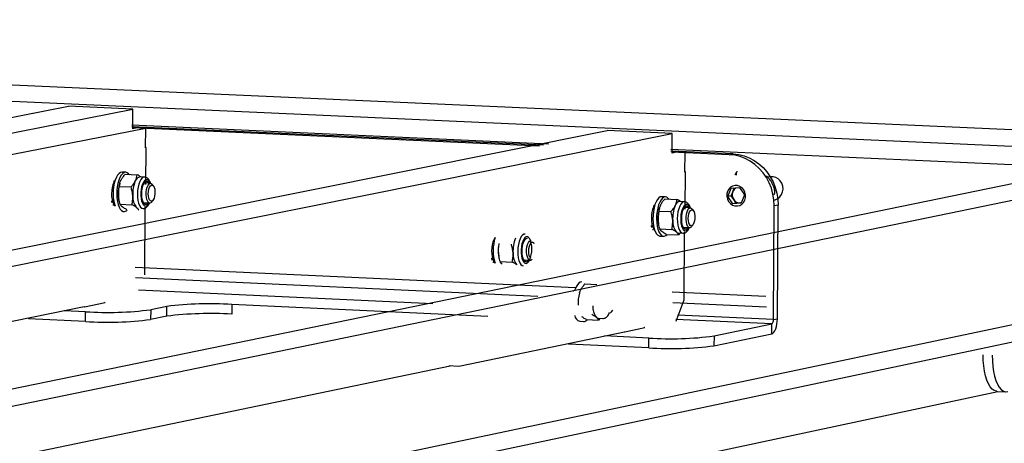
# Model space of a CAD drawing. Units: millimetres. Extents: x 3 to 417, y 3 to 294.
# Drawn here: x 313 to 321, y 136 to 140 of the extents above; entities that cross this region are included whole.
import ezdxf

# ---------------------------------------------------------------- set-up
doc = ezdxf.new("R2010")
doc.units = ezdxf.units.MM

msp = doc.modelspace()

# ---------------------------------------------------------------- linework, layer by layer
at = {"color": 7, "linetype": 'Continuous', "lineweight": 25}
for p, q in [((341.7556, 138.0962), (300.4302, 139.9481)), ((341.7622, 138.0966), (300.4379, 139.9484)), ((299.8553, 139.8432), (341.2591, 137.9824)), ((287.6531, 134.1263), (313.5506, 139.2056)), ((301.216, 136.922), (313.0157, 139.2297)), ((313.5506, 139.2056), (313.0157, 139.2297)), ((313.5497, 139.0434), (313.5506, 139.2056)), ((305.8582, 136.6979), (317.4904, 139.0285)), ((313.6575, 139.0466), (311.7712, 138.6752)), ((316.9619, 138.9057), (313.5417, 139.0599)), ((316.9289, 138.899), (313.5457, 139.0517)), ((313.5831, 139.05), (313.5497, 139.0434)), ((313.6575, 139.0466), (313.5831, 139.05)), ((313.6566, 138.8845), (313.6575, 139.0466)), ((318.03, 139.0042), (317.4904, 139.0285)), ((292.514, 133.8769), (318.03, 139.0042)), ((318.0289, 138.8413), (318.03, 139.0042)), ((313.6603, 138.8883), (313.6566, 138.8885)), ((313.6599, 138.8851), (313.6566, 138.8845)), ((313.6586, 138.5799), (313.6603, 138.8883)), ((318.5373, 138.8346), (318.0193, 138.858)), ((318.5044, 138.828), (318.0241, 138.8496)), ((310.3623, 136.4343), (322.0048, 138.8255)), ((311.1277, 136.4482), (322.5493, 138.801)), ((318.0619, 138.8479), (318.0289, 138.8413)), ((318.1368, 138.8445), (318.0619, 138.8479)), ((318.1358, 138.6816), (318.1368, 138.8445)), ((318.5044, 138.828), (318.5373, 138.8346)), ((318.1396, 138.6856), (318.1358, 138.6857)), ((318.1375, 138.3757), (318.1396, 138.6856)), ((313.3945, 138.6045), (313.3911, 138.6046)), ((313.3955, 138.6079), (313.3941, 138.6091)), ((313.4933, 138.6815), (313.4635, 138.6829)), ((313.4873, 138.6654), (313.5856, 138.6609)), ((313.6493, 138.6418), (313.611, 138.6435)), ((313.6573, 138.6025), (313.6557, 138.6037)), ((315.3, 136.2487), (326.5597, 138.6207)), ((318.139, 138.6823), (318.1358, 138.6816)), ((318.5615, 138.68), (318.5495, 138.6583)), ((318.5674, 138.6638), (318.5649, 138.6632)), ((318.8395, 138.644), (318.8075, 138.6375)), ((313.4377, 138.5642), (313.5361, 138.5598)), ((313.4428, 138.5916), (313.4418, 138.5891)), ((313.6994, 138.5906), (313.6465, 138.593)), ((313.7243, 138.566), (313.7154, 138.5779)), ((315.8717, 136.2214), (327.109, 138.596)), ((318.4927, 138.4806), (318.5197, 138.5489)), ((318.5197, 138.5489), (318.5885, 138.5556)), ((318.5335, 138.5203), (318.5453, 138.5502)), ((318.5885, 138.5556), (318.6303, 138.494)), ((313.3721, 138.4424), (313.3852, 138.4418)), ((313.4343, 138.4586), (313.435, 138.4562)), ((313.7073, 138.4369), (313.7175, 138.4483)), ((317.9755, 138.4776), (317.9455, 138.479)), ((317.9698, 138.4614), (318.069, 138.4569)), ((318.52, 138.4862), (318.4927, 138.4806)), ((318.5345, 138.419), (318.4927, 138.4806)), ((318.52, 138.4862), (318.5335, 138.5203)), ((318.5409, 138.4554), (318.52, 138.4862)), ((318.5618, 138.4246), (318.5409, 138.4554)), ((318.6303, 138.494), (318.6033, 138.4256)), ((318.87, 138.4501), (318.8823, 138.4526)), ((318.8826, 138.5182), (318.876, 138.5169)), ((313.3854, 138.4112), (313.3909, 138.4123)), ((313.4451, 138.4172), (313.5434, 138.4127)), ((313.6372, 138.4303), (313.6901, 138.4279)), ((313.6508, 137.8306), (313.6539, 138.393)), ((317.8759, 138.4003), (317.8724, 138.4004)), ((317.8766, 138.4037), (317.8752, 138.4049)), ((317.9209, 138.3598), (318.0202, 138.3553)), ((317.9257, 138.3872), (317.9247, 138.3848)), ((318.1329, 138.4377), (318.0943, 138.4395)), ((318.1835, 138.3863), (318.1301, 138.3887)), ((318.1407, 138.3982), (318.1392, 138.3994)), ((318.2082, 138.3615), (318.1992, 138.3735)), ((318.6033, 138.4256), (318.5345, 138.419)), ((318.5618, 138.4246), (318.5345, 138.419)), ((318.5962, 138.4279), (318.5618, 138.4246)), ((318.5962, 138.4279), (318.6009, 138.4285)), ((318.6008, 138.4283), (318.5962, 138.4279)), ((318.8707, 137.4584), (318.877, 138.4035)), ((318.9098, 138.4102), (318.877, 138.4035)), ((318.9035, 137.4652), (318.9098, 138.4102)), ((317.8533, 138.2375), (317.8665, 138.2369)), ((317.8664, 138.2062), (317.8718, 138.2073)), ((317.9172, 138.2537), (317.918, 138.2513)), ((317.928, 138.2121), (318.0272, 138.2076)), ((318.1207, 138.2253), (318.1742, 138.2228)), ((318.1911, 138.2319), (318.2015, 138.2434)), ((317.9268, 138.1522), (317.9568, 138.1508)), ((317.9839, 138.1661), (318.0831, 138.1616)), ((318.0793, 138.178), (318.1179, 138.1762)), ((318.0947, 138.1759), (318.0831, 138.1616)), ((318.1289, 137.6231), (318.1326, 138.188)), ((316.527, 137.9667), (316.5403, 137.966)), ((316.5909, 137.9829), (316.5916, 137.9805)), ((316.7957, 137.9543), (316.8494, 137.9518)), ((316.847, 137.948), (316.8487, 137.9514)), ((316.5403, 137.9352), (316.5457, 137.9363)), ((316.6017, 137.941), (316.7014, 137.9365)), ((317.2611, 137.6803), (317.2699, 137.7043)), ((317.3052, 137.7548), (317.4047, 137.7502)), ((317.2111, 137.6936), (317.2077, 137.6938)), ((317.2119, 137.6971), (317.2105, 137.6983)), ((317.2609, 137.6804), (317.2599, 137.6779)), ((318.062, 137.4466), (318.1289, 137.6231)), ((311.7642, 137.2858), (313.1478, 137.5666)), ((313.1462, 137.5662), (313.1499, 137.5661)), ((313.1478, 137.5666), (313.1478, 137.5661)), ((313.1499, 137.5661), (313.3208, 137.6008)), ((313.3154, 137.6006), (313.3171, 137.6009)), ((313.3154, 137.5996), (313.3154, 137.6006)), ((313.3208, 137.6008), (313.3171, 137.6009)), ((313.6989, 137.5409), (313.6985, 137.4596)), ((313.8328, 137.5681), (313.6989, 137.5409)), ((313.8323, 137.4869), (313.8328, 137.5681)), ((314.3722, 137.5848), (314.3717, 137.5036)), ((316.4996, 137.4858), (314.3722, 137.5848)), ((313.1583, 137.4429), (312.6845, 137.465)), ((313.1588, 137.5242), (312.98, 137.5325)), ((313.1583, 137.4429), (313.1588, 137.5242)), ((313.8323, 137.4869), (313.6985, 137.4596)), ((317.3194, 137.4588), (317.4189, 137.4542)), ((317.415, 137.4706), (317.4537, 137.4688)), ((317.4305, 137.4686), (317.4189, 137.4542)), ((317.5271, 137.5247), (317.5375, 137.5362)), ((318.8707, 137.4584), (318.9035, 137.4652)), ((317.2621, 137.4448), (317.2922, 137.4434)), ((317.6355, 137.357), (317.8039, 137.392)), ((317.7985, 137.3918), (317.8001, 137.3922)), ((317.7985, 137.3908), (317.7985, 137.3918)), ((317.8039, 137.392), (317.8001, 137.3922)), ((318.3774, 137.3229), (318.8574, 137.4231)), ((318.8568, 137.3416), (318.8574, 137.4231)), ((316.2708, 137.0742), (317.6334, 137.3575)), ((317.8364, 137.306), (317.4681, 137.3232)), ((317.6318, 137.3572), (317.6355, 137.357)), ((317.6334, 137.3575), (317.6334, 137.357)), ((317.8359, 137.2243), (317.8364, 137.306)), ((318.3768, 137.2412), (318.8568, 137.3416)), ((318.3774, 137.3229), (318.3768, 137.2412)), ((317.8359, 137.2243), (317.1699, 137.2554)), ((293.286, 132.3165), (316.1869, 137.076)), ((316.1785, 137.0769), (316.254, 137.0733)), ((316.254, 137.0733), (316.2708, 137.0742)), ((303.1198, 133.1099), (320.7334, 136.8625)), ((320.7251, 136.8634), (320.8012, 136.8598))]:
    msp.add_line(p, q, dxfattribs=at)
at = {"color": 8, "linetype": 'Continuous', "lineweight": 25}
for p, q in [((317.0065, 138.9159), (313.5418, 139.0721)), ((321.5149, 138.7125), (318.0193, 138.8702)), ((317.227, 137.7231), (313.5692, 137.8924)), ((313.5726, 137.8076), (316.9145, 137.6527)), ((316.0409, 137.5898), (313.597, 137.7034)), ((318.8078, 137.65), (318.0303, 137.686)), ((318.0344, 137.6008), (318.812, 137.5648)), ((318.8574, 137.4231), (318.0611, 137.4601)), ((318.8707, 137.4584), (318.0745, 137.4954))]:
    msp.add_line(p, q, dxfattribs=at)
at = {"color": 7, "linetype": 'Continuous', "lineweight": 25, "flags": 128}
for points in [[(318.877, 138.4035), (318.8746, 138.4528), (318.8668, 138.5015), (318.8536, 138.5491), (318.8353, 138.5948), (318.8121, 138.638), (318.7844, 138.678), (318.7526, 138.7143), (318.7171, 138.7462), (318.6785, 138.7734), (318.6373, 138.7955), (318.5941, 138.8121), (318.5496, 138.8229), (318.5044, 138.828)], [(318.5373, 138.8346), (318.5825, 138.8296), (318.627, 138.8187), (318.6701, 138.8021), (318.7113, 138.7801), (318.7499, 138.7529), (318.7854, 138.7209), (318.8172, 138.6847), (318.8449, 138.6447), (318.8681, 138.6015), (318.8864, 138.5558), (318.8996, 138.5082), (318.9074, 138.4595), (318.9098, 138.4102)], [(313.4044, 138.6162), (313.4009, 138.6119), (313.392, 138.5966), (313.3845, 138.5771), (313.3788, 138.5544), (313.3752, 138.5297), (313.3739, 138.5042), (313.3749, 138.4792), (313.3782, 138.4558), (313.3837, 138.4354), (313.391, 138.4189), (313.3998, 138.4071), (313.4029, 138.4045)], [(313.4635, 138.6829), (313.4619, 138.683), (313.4492, 138.6807), (313.4367, 138.6726), (313.4248, 138.659), (313.4139, 138.6404), (313.4045, 138.6174), (313.3969, 138.591), (313.3914, 138.5619), (313.3881, 138.5314), (313.3873, 138.5004), (313.3888, 138.4702), (313.3927, 138.4417), (313.3989, 138.4161), (313.4027, 138.4046)], [(313.5221, 138.6609), (313.5158, 138.6687), (313.5041, 138.6781), (313.4917, 138.6817), (313.479, 138.6794), (313.4664, 138.6713), (313.4545, 138.6577), (313.4437, 138.6391), (313.4343, 138.6161), (313.4267, 138.5896), (313.4212, 138.5606), (313.4179, 138.53), (313.417, 138.499), (313.4186, 138.4688), (313.4225, 138.4404), (313.4286, 138.4148), (313.4368, 138.393), (313.4466, 138.3757), (313.4578, 138.3636), (313.4699, 138.3571), (313.4825, 138.3565), (313.4952, 138.3617), (313.5038, 138.3686)], [(313.6764, 138.6016), (313.667, 138.606), (313.6572, 138.6044), (313.6476, 138.5969), (313.6389, 138.584), (313.6315, 138.5665), (313.626, 138.5455), (313.6227, 138.5223), (313.6218, 138.4984), (313.6234, 138.4753), (313.6273, 138.4544), (313.6334, 138.437), (313.6412, 138.4243), (313.6502, 138.417), (313.6599, 138.4156), (313.6697, 138.4202), (313.6765, 138.4272)], [(318.8823, 138.4526), (318.8867, 138.4538), (318.9073, 138.4629), (318.925, 138.4774), (318.9387, 138.4963), (318.9475, 138.5186), (318.9509, 138.5426), (318.9486, 138.5671), (318.9407, 138.5904), (318.9279, 138.611), (318.9109, 138.6277), (318.8907, 138.6393), (318.8687, 138.6453), (318.8461, 138.6452), (318.8395, 138.644)], [(313.6667, 138.5908), (313.6657, 138.5924), (313.6573, 138.6025)], [(313.682, 138.4313), (313.6742, 138.4406), (313.6678, 138.455), (313.6635, 138.4734), (313.6615, 138.4945), (313.6619, 138.5166), (313.6648, 138.5382), (313.6699, 138.5577), (313.6769, 138.5736), (313.6852, 138.5846), (313.6942, 138.5901), (313.7032, 138.5896), (313.7116, 138.5831), (313.7154, 138.5779)], [(313.6858, 138.5899), (313.6849, 138.5915), (313.6764, 138.6016)], [(313.6965, 138.4437), (313.6893, 138.4524), (313.6838, 138.4661), (313.6803, 138.4836), (313.6792, 138.5034), (313.6806, 138.5236), (313.6843, 138.5425), (313.6901, 138.5583), (313.6974, 138.5698), (313.7055, 138.5758), (313.7138, 138.5759), (313.7215, 138.57), (313.7279, 138.5586), (313.7325, 138.5428), (313.7348, 138.524), (313.7346, 138.5038), (313.732, 138.484), (313.7272, 138.4665), (313.7206, 138.4526), (313.7128, 138.4438), (313.7045, 138.4407), (313.6965, 138.4437)], [(318.4889, 138.5234), (318.4834, 138.502), (318.4833, 138.4797), (318.4885, 138.4579), (318.4986, 138.4381), (318.513, 138.4216), (318.5308, 138.4096), (318.5506, 138.403), (318.5712, 138.402), (318.5911, 138.4069), (318.609, 138.4172), (318.6236, 138.4323), (318.6341, 138.4512), (318.6395, 138.4725), (318.6397, 138.4949), (318.6345, 138.5167), (318.6244, 138.5365), (318.6099, 138.553), (318.5922, 138.565), (318.5724, 138.5716), (318.5518, 138.5726), (318.5319, 138.5677), (318.514, 138.5574), (318.4993, 138.5422), (318.4889, 138.5234)], [(317.9455, 138.479), (317.9439, 138.4791), (317.9314, 138.4768), (317.919, 138.4687), (317.9073, 138.455), (317.8966, 138.4363), (317.8873, 138.4132), (317.8798, 138.3866), (317.8743, 138.3574), (317.8711, 138.3268), (317.8702, 138.2957), (317.8717, 138.2653), (317.8755, 138.2367), (317.8815, 138.211), (317.8895, 138.1891), (317.8992, 138.1718), (317.9102, 138.1596), (317.9221, 138.1531), (317.9268, 138.1522)], [(318.0038, 138.4569), (317.9977, 138.4648), (317.9862, 138.4742), (317.9739, 138.4778), (317.9614, 138.4755), (317.9491, 138.4673), (317.9373, 138.4537), (317.9266, 138.4349), (317.9173, 138.4119), (317.9098, 138.3853), (317.9044, 138.3561), (317.9011, 138.3254), (317.9002, 138.2943), (317.9017, 138.2639), (317.9055, 138.2354), (317.9115, 138.2097), (317.9195, 138.1878), (317.9292, 138.1704), (317.9402, 138.1583), (317.9521, 138.1518), (317.9646, 138.1511), (317.9771, 138.1564), (317.9871, 138.1651)], [(313.3747, 138.4341), (313.3793, 138.4343), (313.3856, 138.4369)], [(313.645, 138.4177), (313.6505, 138.421), (313.6574, 138.4281)], [(317.8872, 138.412), (317.8838, 138.4076), (317.875, 138.3923), (317.8675, 138.3727), (317.8619, 138.3499), (317.8583, 138.3251), (317.857, 138.2995), (317.858, 138.2743), (317.8613, 138.2509), (317.8666, 138.2304), (317.8738, 138.2138), (317.8825, 138.202), (317.8855, 138.1993)], [(318.16, 138.3973), (318.1508, 138.4017), (318.1411, 138.4001), (318.1317, 138.3926), (318.123, 138.3796), (318.1158, 138.3621), (318.1104, 138.341), (318.1071, 138.3177), (318.1062, 138.2936), (318.1077, 138.2704), (318.1115, 138.2494), (318.1175, 138.232), (318.1251, 138.2192), (318.134, 138.2119), (318.1435, 138.2105), (318.1532, 138.2151), (318.16, 138.2222)], [(318.15, 138.3865), (318.1491, 138.3881), (318.1407, 138.3982)], [(318.1662, 138.2263), (318.1585, 138.2356), (318.1522, 138.2501), (318.148, 138.2685), (318.146, 138.2897), (318.1465, 138.312), (318.1494, 138.3337), (318.1544, 138.3532), (318.1613, 138.3691), (318.1695, 138.3803), (318.1783, 138.3858), (318.1872, 138.3853), (318.1955, 138.3788), (318.1992, 138.3735)], [(318.1693, 138.3856), (318.1684, 138.3872), (318.16, 138.3973)], [(318.1807, 138.2387), (318.1737, 138.2474), (318.1683, 138.2612), (318.1649, 138.2788), (318.1638, 138.2986), (318.1652, 138.3189), (318.1689, 138.3379), (318.1746, 138.3538), (318.1818, 138.3654), (318.1898, 138.3714), (318.1979, 138.3715), (318.2055, 138.3656), (318.2118, 138.3542), (318.2163, 138.3383), (318.2185, 138.3194), (318.2184, 138.2991), (318.2158, 138.2793), (318.211, 138.2616), (318.2045, 138.2477), (318.1969, 138.2388), (318.1887, 138.2357), (318.1807, 138.2387)], [(317.8559, 138.2292), (317.8605, 138.2294), (317.8666, 138.2319)], [(318.1285, 138.2127), (318.1339, 138.216), (318.1406, 138.2231)], [(316.5602, 138.1415), (316.5572, 138.1377), (316.5483, 138.1222), (316.5408, 138.1026), (316.5351, 138.0797), (316.5315, 138.0547), (316.5302, 138.0289), (316.5312, 138.0036), (316.5345, 137.98), (316.5399, 137.9594), (316.5472, 137.9427), (316.556, 137.9309), (316.5589, 137.9283)], [(316.8375, 138.1408), (316.8276, 138.1457), (316.8172, 138.1447), (316.807, 138.1378), (316.7974, 138.1254), (316.7891, 138.1081), (316.7824, 138.087), (316.7777, 138.063), (316.7753, 138.0376), (316.7753, 138.0121), (316.7777, 137.9878), (316.7824, 137.9661), (316.7891, 137.9482), (316.7974, 137.935), (316.807, 137.9272), (316.8172, 137.9252), (316.8276, 137.9292), (316.8375, 137.9389), (316.8465, 137.9539), (316.8541, 137.9732), (316.8598, 137.9959), (316.8633, 138.0208), (316.8645, 138.0464), (316.8633, 138.0715), (316.8598, 138.0946), (316.8541, 138.1145), (316.8465, 138.1302), (316.8375, 138.1408)], [(316.8253, 138.1319), (316.8161, 138.1302), (316.8065, 138.1226), (316.7978, 138.1095), (316.7905, 138.0918), (316.785, 138.0706), (316.7817, 138.0472), (316.7808, 138.023), (316.7823, 137.9996), (316.7862, 137.9785), (316.7922, 137.961), (316.8, 137.9482), (316.809, 137.9408), (316.8186, 137.9394), (316.8284, 137.9441), (316.8352, 137.9512)], [(316.8413, 137.9553), (316.8335, 137.9647), (316.8272, 137.9792), (316.8228, 137.9978), (316.8209, 138.019), (316.8213, 138.0414), (316.8242, 138.0633), (316.8293, 138.0829), (316.8363, 138.099), (316.8445, 138.1102), (316.8535, 138.1158), (316.8588, 138.1162)], [(316.8559, 137.9677), (316.8488, 137.9766), (316.8433, 137.9904), (316.8398, 138.0081), (316.8388, 138.028), (316.8401, 138.0485), (316.8439, 138.0675), (316.8496, 138.0836), (316.8569, 138.0952), (316.865, 138.1013), (316.8733, 138.1014), (316.8809, 138.0954), (316.8837, 138.0914)], [(316.5297, 137.9583), (316.5343, 137.9585), (316.5405, 137.9611)], [(316.8035, 137.9416), (316.809, 137.945), (316.8158, 137.9521)], [(317.2809, 137.7726), (317.2793, 137.7727), (317.2667, 137.7703), (317.2543, 137.7621), (317.2425, 137.7484), (317.2317, 137.7296), (317.2224, 137.7064), (317.222, 137.7052)], [(318.8568, 137.3416), (318.8658, 137.3457), (318.8745, 137.354), (318.8825, 137.3662), (318.8895, 137.3818), (318.8954, 137.4003), (318.8997, 137.4209), (318.9025, 137.4428), (318.9035, 137.4652)], [(320.7251, 136.8634), (320.723, 136.8637), (320.7047, 136.8698), (320.6872, 136.8825), (320.6709, 136.9015), (320.656, 136.9265), (320.643, 136.957), (320.6319, 136.9922), (320.6232, 137.0316), (320.617, 137.0743), (320.6133, 137.1195), (320.6123, 137.1662)], [(320.6884, 137.1626), (320.6895, 137.1159), (320.6931, 137.0708), (320.6994, 137.0281), (320.7081, 136.9887), (320.7191, 136.9534), (320.7322, 136.9229), (320.747, 136.8979), (320.7633, 136.8789), (320.7808, 136.8662), (320.7991, 136.8601), (320.8178, 136.8607)]]:
    msp.add_lwpolyline(points, dxfattribs=at)
at = {"color": 8, "linetype": 'Continuous', "lineweight": 25, "flags": 128}
for points in [[(313.6498, 138.6417), (313.6403, 138.6409), (313.6289, 138.6345), (313.618, 138.6223), (313.6083, 138.6049), (313.6001, 138.5831), (313.5939, 138.558), (313.5899, 138.5308), (313.5883, 138.5026), (313.5893, 138.4749), (313.5927, 138.4489), (313.5984, 138.4258), (313.6061, 138.4067), (313.6156, 138.3926), (313.6262, 138.384), (313.6353, 138.3814)], [(313.6787, 138.6149), (313.6687, 138.6198), (313.6583, 138.6188), (313.648, 138.612), (313.6384, 138.5997), (313.6301, 138.5826), (313.6234, 138.5617), (313.6187, 138.538), (313.6164, 138.5128), (313.6164, 138.4876), (313.6188, 138.4635), (313.6235, 138.4421), (313.6302, 138.4243), (313.6386, 138.4112), (313.6482, 138.4035), (313.6585, 138.4015), (313.6689, 138.4054), (313.6789, 138.4151), (313.686, 138.4262)], [(313.6953, 138.5889), (313.6877, 138.6044), (313.6787, 138.6149)], [(318.1335, 138.4376), (318.1241, 138.4368), (318.1128, 138.4303), (318.1021, 138.4181), (318.0925, 138.4006), (318.0844, 138.3787), (318.0782, 138.3535), (318.0743, 138.3261), (318.0727, 138.2979), (318.0736, 138.27), (318.077, 138.2439), (318.0826, 138.2207), (318.0902, 138.2016), (318.0994, 138.1873), (318.1099, 138.1787), (318.1188, 138.1761)], [(318.1623, 138.4107), (318.1524, 138.4156), (318.1422, 138.4146), (318.1321, 138.4077), (318.1227, 138.3954), (318.1144, 138.3782), (318.1078, 138.3572), (318.1032, 138.3334), (318.1008, 138.3081), (318.1008, 138.2828), (318.1032, 138.2586), (318.1078, 138.2371), (318.1144, 138.2192), (318.1226, 138.2061), (318.132, 138.1983), (318.1421, 138.1964), (318.1524, 138.2003), (318.1622, 138.21), (318.1697, 138.222)], [(318.1786, 138.3846), (318.1712, 138.4002), (318.1623, 138.4107)], [(316.8085, 138.1679), (316.799, 138.1671), (316.7876, 138.1606), (316.7767, 138.1482), (316.767, 138.1306), (316.7589, 138.1086), (316.7526, 138.0833), (316.7486, 138.0557), (316.7471, 138.0273), (316.748, 137.9992), (316.7514, 137.973), (316.7571, 137.9496), (316.7647, 137.9304), (316.7741, 137.9161), (316.7847, 137.9075), (316.7937, 137.9049)]]:
    msp.add_lwpolyline(points, dxfattribs=at)
at = {"color": 7, "linetype": 'Continuous', "lineweight": 25}
for centre, radius, start, end in [((313.818, 138.5041), 0.2682, 156.77851, 183.9267), ((313.6168, 138.5968), 0.0471, 97.02156, 163.89905), ((313.727, 138.5074), 0.2967, 164.02006, 183.13379), ((318.5895, 138.499), 0.06, 118.3047, 159.09549), ((313.6933, 138.5033), 0.2628, 182.64497, 189.79762), ((313.6913, 138.479), 0.1411, 177.27435, 219.50131), ((318.5993, 138.4949), 0.0706, 158.87848, 214.09174), ((318.5916, 138.4881), 0.0604, 212.81151, 274.31922), ((313.5991, 138.4084), 0.0254, 228.90841, 263.12228), ((313.6921, 138.4455), 0.0174, 234.64528, 330.43004), ((318.2172, 138.3024), 0.3038, 164.26911, 183.00941), ((318.3083, 138.2991), 0.2744, 157.16214, 183.79398), ((318.1004, 138.3931), 0.0467, 97.51007, 164.54604), ((318.1823, 138.2983), 0.2688, 182.52615, 189.54527), ((318.1774, 138.2738), 0.1432, 177.16627, 218.82253), ((318.1761, 138.2401), 0.017, 234.22002, 331.43928), ((316.8969, 138.0328), 0.3538, 162.1166, 197.17937), ((316.9827, 138.0286), 0.2747, 157.05578, 183.82924), ((318.0823, 138.2025), 0.0247, 228.23318, 263.00784), ((316.8559, 138.0278), 0.2688, 182.56122, 189.623), ((316.8518, 138.0032), 0.1434, 177.18705, 219.05416), ((316.8513, 137.9693), 0.0173, 234.45476, 331.18971), ((317.5525, 137.5953), 0.304, 164.23849, 183.02382), ((313.3406, 140.3845), 2.8661, 266.36294, 277.18243), ((314.1923, 134.6728), 2.9176, 86.4653, 97.07829), ((317.5126, 137.5666), 0.1429, 177.15809, 218.99055), ((313.3385, 140.3522), 2.9149, 266.45703, 277.0946), ((314.1902, 134.6508), 2.8586, 86.35875, 97.19109), ((317.2806, 137.5032), 0.0612, 190.38215, 252.44518), ((317.4179, 137.4952), 0.0248, 228.46338, 263.22072), ((317.5109, 137.5343), 0.0189, 267.57915, 329.30865), ((317.2935, 137.4803), 0.0369, 267.994, 322.44507), ((318.8333, 137.4524), 0.0379, 309.47131, 9.1499), ((318.0189, 140.1353), 2.8352, 266.30979, 277.26362), ((318.0166, 140.1038), 2.8851, 266.40802, 277.1717)]:
    msp.add_arc(centre, radius, start, end, dxfattribs=at)
for points, knots in [([(318.5713, 138.6847), (318.5701, 138.685), (318.5655, 138.6862), (318.5612, 138.6811), (318.5591, 138.6716), (318.5612, 138.6626), (318.5621, 138.659)], [0, 0, 0, 0, 0.121536, 0.450026, 0.778684, 1, 1, 1, 1]), ([(313.4377, 138.5642), (313.4388, 138.5726), (313.4409, 138.5894), (313.4482, 138.6066), (313.4519, 138.6153)], [0, 0, 0, 0, 0.495458, 1, 1, 1, 1]), ([(313.4519, 138.6153), (313.4525, 138.6165), (313.457, 138.6256), (313.4677, 138.6426), (313.4807, 138.6577), (313.4873, 138.6654)], [0, 0, 0, 0, 0.070086, 0.530782, 1, 1, 1, 1]), ([(313.5361, 138.5598), (313.5431, 138.5678), (313.5572, 138.5841), (313.5667, 138.6012), (313.5715, 138.6099)], [0, 0, 0, 0, 0.495458, 1, 1, 1, 1]), ([(313.5715, 138.6099), (313.5721, 138.6111), (313.5764, 138.6201), (313.5825, 138.6374), (313.5846, 138.653), (313.5856, 138.6609)], [0, 0, 0, 0, 0.070086, 0.530782, 1, 1, 1, 1]), ([(313.6174, 138.6428), (313.6169, 138.6431), (313.6088, 138.6491), (313.5969, 138.6552), (313.5856, 138.6609)], [0, 0, 0, 0, 0.052336, 1, 1, 1, 1]), ([(313.6714, 138.633), (313.6686, 138.635), (313.6621, 138.6394), (313.6545, 138.6408), (313.6503, 138.6416)], [0, 0, 0, 0, 0.440688, 1, 1, 1, 1]), ([(313.6991, 138.5861), (313.6982, 138.5893), (313.6953, 138.6001), (313.6882, 138.6143), (313.6795, 138.6263), (313.6734, 138.6314), (313.6714, 138.633)], [0, 0, 0, 0, 0.157449, 0.523491, 0.849185, 1, 1, 1, 1]), ([(318.8826, 138.5182), (318.8823, 138.521), (318.8807, 138.5342), (318.8762, 138.5557), (318.865, 138.5842), (318.85, 138.6102), (318.8323, 138.6327), (318.8197, 138.6459), (318.8143, 138.6516)], [0, 0, 0, 0, 0.067624, 0.319904, 0.475854, 0.631777, 0.840926, 1, 1, 1, 1]), ([(313.4308, 138.4912), (313.4307, 138.493), (313.4301, 138.5061), (313.4312, 138.5309), (313.4356, 138.5531), (313.4377, 138.5642)], [0, 0, 0, 0, 0.070086, 0.530782, 1, 1, 1, 1]), ([(313.5504, 138.4857), (313.5503, 138.4875), (313.5495, 138.5007), (313.546, 138.5257), (313.5394, 138.5483), (313.5361, 138.5598)], [0, 0, 0, 0, 0.070086, 0.530782, 1, 1, 1, 1]), ([(313.4451, 138.4172), (313.4415, 138.4293), (313.4343, 138.4537), (313.432, 138.4786), (313.4308, 138.4912)], [0, 0, 0, 0, 0.495458, 1, 1, 1, 1]), ([(313.5434, 138.4127), (313.5458, 138.4245), (313.5506, 138.4483), (313.5505, 138.4732), (313.5504, 138.4857)], [0, 0, 0, 0, 0.495458, 1, 1, 1, 1]), ([(317.9347, 138.4111), (317.9353, 138.4123), (317.9397, 138.4214), (317.9503, 138.4385), (317.9633, 138.4537), (317.9698, 138.4614)], [0, 0, 0, 0, 0.070086, 0.530782, 1, 1, 1, 1]), ([(318.0553, 138.4056), (318.0559, 138.4068), (318.0602, 138.4159), (318.0661, 138.4332), (318.0681, 138.449), (318.069, 138.4569)], [0, 0, 0, 0, 0.070086, 0.530782, 1, 1, 1, 1]), ([(318.1005, 138.4387), (318.1001, 138.439), (318.0921, 138.4451), (318.0802, 138.4511), (318.069, 138.4569)], [0, 0, 0, 0, 0.052336, 1, 1, 1, 1]), ([(318.8765, 138.4934), (318.8775, 138.4963), (318.8809, 138.5057), (318.8819, 138.5131), (318.8826, 138.5182)], [0, 0, 0, 0, 0.303959, 1, 1, 1, 1]), ([(313.4628, 138.3948), (313.4604, 138.3968), (313.4514, 138.4046), (313.4477, 138.4119), (313.4451, 138.4172)], [0, 0, 0, 0, 0.268634, 1, 1, 1, 1]), ([(313.5019, 138.3714), (313.4979, 138.3734), (313.4824, 138.3811), (313.4712, 138.3889), (313.4628, 138.3948)], [0, 0, 0, 0, 0.257551, 1, 1, 1, 1]), ([(313.5825, 138.3893), (313.5797, 138.3914), (313.5695, 138.3992), (313.5544, 138.407), (313.5434, 138.4127)], [0, 0, 0, 0, 0.268634, 1, 1, 1, 1]), ([(313.6002, 138.3669), (313.5994, 138.3687), (313.5964, 138.3759), (313.5884, 138.3836), (313.5825, 138.3893)], [0, 0, 0, 0, 0.257551, 1, 1, 1, 1]), ([(313.6359, 138.3818), (313.6396, 138.3818), (313.648, 138.3817), (313.6601, 138.3873), (313.6717, 138.3968), (313.6819, 138.4099), (313.6874, 138.4216), (313.6901, 138.4273)], [0, 0, 0, 0, 0.154976, 0.350113, 0.55397, 0.779118, 1, 1, 1, 1]), ([(317.9137, 138.2864), (317.9137, 138.2882), (317.9131, 138.3014), (317.9143, 138.3263), (317.9187, 138.3486), (317.9209, 138.3598)], [0, 0, 0, 0, 0.070086, 0.530782, 1, 1, 1, 1]), ([(317.9209, 138.3598), (317.9219, 138.3682), (317.9239, 138.3851), (317.931, 138.4024), (317.9347, 138.4111)], [0, 0, 0, 0, 0.495458, 1, 1, 1, 1]), ([(318.0202, 138.3553), (318.0272, 138.3634), (318.0412, 138.3798), (318.0506, 138.3969), (318.0553, 138.4056)], [0, 0, 0, 0, 0.495458, 1, 1, 1, 1]), ([(318.1549, 138.4289), (318.1521, 138.4309), (318.1457, 138.4353), (318.1381, 138.4367), (318.1339, 138.4375)], [0, 0, 0, 0, 0.440688, 1, 1, 1, 1]), ([(318.1822, 138.3818), (318.1814, 138.385), (318.1786, 138.3958), (318.1715, 138.4101), (318.1629, 138.4222), (318.1568, 138.4273), (318.1549, 138.4289)], [0, 0, 0, 0, 0.157449, 0.523491, 0.849185, 1, 1, 1, 1]), ([(317.928, 138.2121), (317.9244, 138.2242), (317.9172, 138.2487), (317.9149, 138.2738), (317.9137, 138.2864)], [0, 0, 0, 0, 0.495458, 1, 1, 1, 1]), ([(318.0344, 138.2809), (318.0343, 138.2827), (318.0336, 138.2959), (318.0301, 138.321), (318.0235, 138.3438), (318.0202, 138.3553)], [0, 0, 0, 0, 0.070086, 0.530782, 1, 1, 1, 1]), ([(318.0272, 138.2076), (318.0296, 138.2194), (318.0345, 138.2434), (318.0345, 138.2683), (318.0344, 138.2809)], [0, 0, 0, 0, 0.495458, 1, 1, 1, 1]), ([(317.9452, 138.1896), (317.9428, 138.1917), (317.934, 138.1994), (317.9305, 138.2068), (317.928, 138.2121)], [0, 0, 0, 0, 0.268634, 1, 1, 1, 1]), ([(318.0659, 138.1841), (318.0632, 138.1862), (318.0531, 138.194), (318.0382, 138.2018), (318.0272, 138.2076)], [0, 0, 0, 0, 0.268634, 1, 1, 1, 1]), ([(318.1194, 138.1766), (318.1231, 138.1766), (318.1314, 138.1765), (318.1435, 138.1821), (318.155, 138.1917), (318.1651, 138.2048), (318.1705, 138.2165), (318.1732, 138.2223)], [0, 0, 0, 0, 0.1549758, 0.3501133, 0.5539699, 0.7791182, 1, 1, 1, 1]), ([(317.9839, 138.1661), (317.9799, 138.1681), (317.9645, 138.1759), (317.9534, 138.1838), (317.9452, 138.1896)], [0, 0, 0, 0, 0.257551, 1, 1, 1, 1]), ([(318.0831, 138.1616), (318.0824, 138.1634), (318.0796, 138.1706), (318.0717, 138.1783), (318.0659, 138.1841)], [0, 0, 0, 0, 0.257551, 1, 1, 1, 1]), ([(316.5874, 138.0158), (316.5873, 138.0176), (316.5867, 138.0309), (316.5879, 138.0559), (316.5923, 138.0783), (316.5945, 138.0896)], [0, 0, 0, 0, 0.070086, 0.530782, 1, 1, 1, 1]), ([(316.7086, 138.0102), (316.7085, 138.012), (316.7078, 138.0253), (316.7042, 138.0506), (316.6976, 138.0735), (316.6942, 138.085)], [0, 0, 0, 0, 0.070086, 0.530782, 1, 1, 1, 1]), ([(316.6017, 137.941), (316.5981, 137.9532), (316.5909, 137.9779), (316.5885, 138.0031), (316.5874, 138.0158)], [0, 0, 0, 0, 0.495458, 1, 1, 1, 1]), ([(316.7014, 137.9365), (316.7038, 137.9484), (316.7087, 137.9724), (316.7087, 137.9976), (316.7086, 138.0102)], [0, 0, 0, 0, 0.495458, 1, 1, 1, 1]), ([(316.6192, 137.9184), (316.6168, 137.9205), (316.6078, 137.9283), (316.6043, 137.9357), (316.6017, 137.941)], [0, 0, 0, 0, 0.268634, 1, 1, 1, 1]), ([(316.7405, 137.9129), (316.7377, 137.915), (316.7276, 137.9228), (316.7125, 137.9307), (316.7014, 137.9365)], [0, 0, 0, 0, 0.268634, 1, 1, 1, 1]), ([(317.2699, 137.7043), (317.2705, 137.7055), (317.275, 137.7147), (317.2857, 137.7318), (317.2987, 137.7471), (317.3052, 137.7548)], [0, 0, 0, 0, 0.070086, 0.530782, 1, 1, 1, 1]), ([(317.3194, 137.4588), (317.3154, 137.4608), (317.3, 137.4686), (317.2888, 137.4764), (317.2806, 137.4823)], [0, 0, 0, 0, 0.257551, 1, 1, 1, 1]), ([(317.4015, 137.4767), (317.3988, 137.4787), (317.3887, 137.4866), (317.3736, 137.4944), (317.3626, 137.5001)], [0, 0, 0, 0, 0.268634, 1, 1, 1, 1]), ([(317.4189, 137.4542), (317.4181, 137.456), (317.4153, 137.4632), (317.4074, 137.4709), (317.4015, 137.4767)], [0, 0, 0, 0, 0.257551, 1, 1, 1, 1]), ([(317.4552, 137.4692), (317.4589, 137.4691), (317.4673, 137.4691), (317.4794, 137.4748), (317.4909, 137.4843), (317.5011, 137.4975), (317.5066, 137.5093), (317.5093, 137.5151)], [0, 0, 0, 0, 0.154976, 0.350113, 0.55397, 0.779118, 1, 1, 1, 1])]:
    msp.add_open_spline(points, degree=3, knots=knots, dxfattribs=at)

doc.saveas('drawing.dxf')
